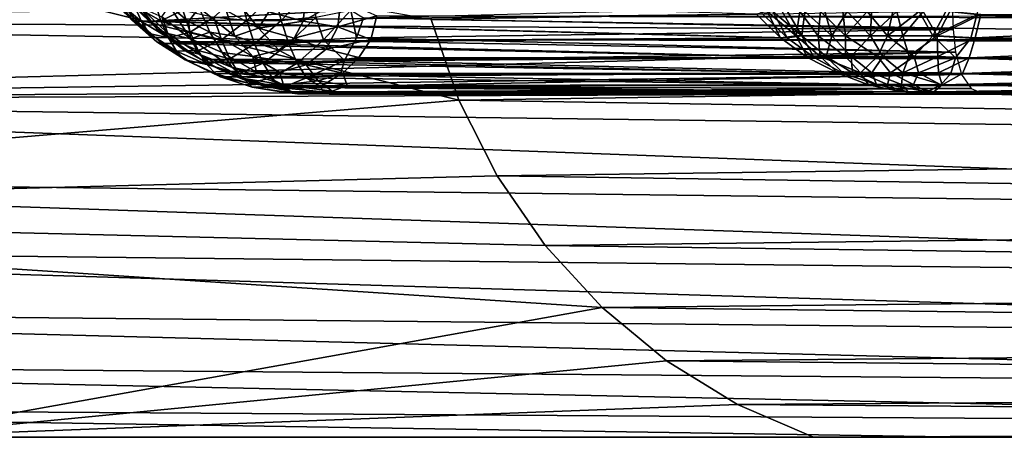
# Model space of a CAD drawing. Units: inches. Extents: x -15.4 to 17.1, y -14.5 to 14.5.
# Drawn here: x -13.4 to -12.4, y -12.6 to -12.2 of the extents above; entities that cross this region are included whole.
import ezdxf

# ---------------------------------------------------------------- set-up
doc = ezdxf.new("R2010")
doc.units = ezdxf.units.IN
doc.header["$MEASUREMENT"] = 0
doc.layers.add('SEAT-BASEFRAME', color=5, linetype='Continuous')

msp = doc.modelspace()

# ---------------------------------------------------------------- linework, layer by layer
at = {"layer": 'SEAT-BASEFRAME'}
for points in [[(-14.23047, -12.34613, 5.28075), (-12.96372, -12.23936, 10.35489), (-13.9173, -11.99998, 7.0208)], [(-13.9173, -11.99998, 7.0208), (-12.96372, -12.23936, 10.35489), (-12.99046, -12.16215, 10.36256)], [(-12.99046, -12.16215, 10.36256), (-10.51964, -12.20305, 17.92417), (-10.5411, -12.12343, 17.93198)], [(-12.69272, -12.13208, 7.40039), (-13.28442, -12.1304, 5.34187), (-13.25925, -12.16367, 5.32328)], [(-13.25925, -12.16367, 5.32328), (-13.28442, -12.1304, 5.34187), (-13.27129, -12.15228, 5.31462)], [(-13.19841, -12.1598, 5.12844), (-13.17323, -12.13728, 5.09364), (-13.16681, -12.16314, 5.11602)], [(-13.17323, -12.13728, 5.09364), (-13.14043, -12.13728, 5.08423), (-13.16681, -12.16314, 5.11602)], [(-13.16681, -12.16314, 5.11602), (-13.14043, -12.13728, 5.08423), (-13.13401, -12.16314, 5.10662)], [(-13.14043, -12.13728, 5.08423), (-13.10692, -12.13442, 5.07844), (-13.13401, -12.16314, 5.10662)], [(-13.10692, -12.13442, 5.07844), (-13.10063, -12.1598, 5.1004), (-13.13401, -12.16314, 5.10662)], [(-12.46772, -12.15768, 7.51893), (-12.05257, -12.16548, 7.38515), (-12.46289, -12.13229, 7.53991)], [(-12.46289, -12.13229, 7.53991), (-12.05257, -12.16548, 7.38515), (-12.04685, -12.1408, 7.40721)], [(-12.49133, -12.14606, 5.25047), (-12.49026, -12.17186, 5.27764), (-14.1911, -12.16215, 0.25763)], [(-13.29811, -12.13805, 5.29979), (-13.27715, -12.16245, 5.28839), (-13.29341, -12.13892, 5.32356)], [(-13.29811, -12.13805, 5.29979), (-13.2839, -12.15542, 5.26483), (-13.27715, -12.16245, 5.28839)], [(-12.67875, -12.1571, 7.40835), (-13.29341, -12.13892, 5.32356), (-13.27222, -12.16368, 5.31581)], [(-13.29341, -12.13892, 5.32356), (-13.27715, -12.16245, 5.28839), (-13.27222, -12.16368, 5.31581)], [(-13.29032, -12.14505, 5.24245), (-13.26767, -12.16406, 5.22543), (-13.2839, -12.15542, 5.26483)], [(-13.29032, -12.14505, 5.24245), (-13.27433, -12.14896, 5.20221), (-13.26767, -12.16406, 5.22543)], [(-13.27433, -12.14896, 5.20221), (-13.25571, -12.1434, 5.16135), (-13.24918, -12.16331, 5.18415)], [(-13.25571, -12.1434, 5.16135), (-13.22823, -12.15318, 5.14365), (-13.24918, -12.16331, 5.18415)], [(-13.17748, -12.14279, 5.12138), (-13.15583, -12.17056, 5.14033), (-13.1867, -12.15342, 5.13738)], [(-13.14589, -12.15488, 5.11947), (-13.15583, -12.17056, 5.14033), (-13.17748, -12.14279, 5.12138)], [(-13.11083, -12.14368, 5.10143), (-13.11295, -12.16373, 5.1205), (-13.14589, -12.15488, 5.11947)], [(-13.07679, -12.14311, 5.09984), (-13.07957, -12.16925, 5.12472), (-13.11295, -12.16373, 5.1205)], [(-13.11083, -12.14368, 5.10143), (-13.07679, -12.14311, 5.09984), (-13.11295, -12.16373, 5.1205)], [(-13.07679, -12.14311, 5.09984), (-13.04224, -12.1585, 5.11921), (-13.07957, -12.16925, 5.12472)], [(-13.05519, -12.1605, 5.10758), (-12.49135, -12.14616, 5.25069), (-12.49026, -12.17186, 5.27764)], [(-13.2839, -12.15542, 5.26483), (-13.26767, -12.16406, 5.22543), (-13.26049, -12.17565, 5.25046)], [(-13.2839, -12.15542, 5.26483), (-13.26049, -12.17565, 5.25046), (-13.27715, -12.16245, 5.28839)], [(-13.25288, -12.17141, 5.28267), (-13.27584, -12.14855, 5.27907), (-13.26849, -12.15061, 5.24586)], [(-13.25288, -12.17141, 5.28267), (-13.25925, -12.16367, 5.32328), (-13.27584, -12.14855, 5.27907)], [(-13.25925, -12.16367, 5.32328), (-13.27129, -12.15228, 5.31462), (-13.27584, -12.14855, 5.27907)], [(-13.27433, -12.14896, 5.20221), (-13.24918, -12.16331, 5.18415), (-13.26767, -12.16406, 5.22543)], [(-13.24249, -12.17562, 5.24882), (-13.25288, -12.17141, 5.28267), (-13.26849, -12.15061, 5.24586)], [(-13.24249, -12.17562, 5.24882), (-13.26849, -12.15061, 5.24586), (-13.24833, -12.15957, 5.21536)], [(-13.24918, -12.16331, 5.18415), (-13.22823, -12.15318, 5.14365), (-13.22129, -12.1743, 5.16785)], [(-13.24084, -12.14912, 5.18348), (-13.22073, -12.18079, 5.2137), (-13.24833, -12.15957, 5.21536)], [(-13.22281, -12.16393, 5.18335), (-13.22073, -12.18079, 5.2137), (-13.24084, -12.14912, 5.18348)], [(-13.24084, -12.14912, 5.18348), (-13.21238, -12.151, 5.15385), (-13.22281, -12.16393, 5.18335)], [(-13.22823, -12.15318, 5.14365), (-13.19841, -12.1598, 5.12844), (-13.22129, -12.1743, 5.16785)], [(-13.20236, -12.1742, 5.17742), (-13.22281, -12.16393, 5.18335), (-13.21238, -12.151, 5.15385)], [(-13.17829, -12.178, 5.16324), (-13.20236, -12.1742, 5.17742), (-13.21238, -12.151, 5.15385)], [(-13.21238, -12.151, 5.15385), (-13.1867, -12.15342, 5.13738), (-13.17829, -12.178, 5.16324)], [(-13.15583, -12.17056, 5.14033), (-13.17829, -12.178, 5.16324), (-13.1867, -12.15342, 5.13738)], [(-13.14589, -12.15488, 5.11947), (-13.11295, -12.16373, 5.1205), (-13.15583, -12.17056, 5.14033)], [(-13.10063, -12.1598, 5.1004), (-13.06728, -12.15318, 5.09749), (-13.09342, -12.18175, 5.12555)], [(-13.06728, -12.15318, 5.09749), (-13.06182, -12.17959, 5.12773), (-13.09342, -12.18175, 5.12555)], [(-13.06728, -12.15318, 5.09749), (-13.05519, -12.1605, 5.10758), (-13.06182, -12.17959, 5.12773)], [(-12.67875, -12.1571, 7.40835), (-12.65556, -12.17963, 7.39949), (-12.66837, -12.15437, 7.43557)], [(-12.64928, -12.17966, 7.38505), (-12.66299, -12.15437, 7.42035), (-12.67273, -12.15706, 7.39348)], [(-12.66837, -12.15437, 7.43557), (-12.65556, -12.17963, 7.39949), (-12.64082, -12.17787, 7.43284)], [(-12.66837, -12.15437, 7.43557), (-12.64082, -12.17787, 7.43284), (-12.65411, -12.15437, 7.4567)], [(-12.63539, -12.17787, 7.41808), (-12.64909, -12.15437, 7.44172), (-12.66299, -12.15437, 7.42035)], [(-12.63539, -12.17787, 7.41808), (-12.66299, -12.15437, 7.42035), (-12.64928, -12.17966, 7.38505)], [(-12.65411, -12.15437, 7.4567), (-12.64082, -12.17787, 7.43284), (-12.63706, -12.15437, 7.47565)], [(-12.63539, -12.17787, 7.41808), (-12.63235, -12.15437, 7.46094), (-12.64909, -12.15437, 7.44172)], [(-12.63706, -12.15437, 7.47565), (-12.64082, -12.17787, 7.43284), (-12.61973, -12.17766, 7.45771)], [(-12.63706, -12.15437, 7.47565), (-12.61973, -12.17766, 7.45771), (-12.61753, -12.15437, 7.49203)], [(-12.60645, -12.17787, 7.45116), (-12.63235, -12.15437, 7.46094), (-12.63539, -12.17787, 7.41808)], [(-12.60645, -12.17787, 7.45116), (-12.6131, -12.15437, 7.47766), (-12.63235, -12.15437, 7.46094)], [(-12.61753, -12.15437, 7.49203), (-12.61973, -12.17766, 7.45771), (-12.59348, -12.17787, 7.47833)], [(-12.61753, -12.15437, 7.49203), (-12.59348, -12.17787, 7.47833), (-12.59591, -12.15437, 7.50554)], [(-12.60645, -12.17787, 7.45116), (-12.59172, -12.15437, 7.49152), (-12.6131, -12.15437, 7.47766)], [(-12.56953, -12.17787, 7.47498), (-12.59172, -12.15437, 7.49152), (-12.60645, -12.17787, 7.45116)], [(-12.59591, -12.15437, 7.50554), (-12.59348, -12.17787, 7.47833), (-12.57263, -12.15437, 7.51591)], [(-12.57263, -12.15437, 7.51591), (-12.59348, -12.17787, 7.47833), (-12.55328, -12.17787, 7.4961)], [(-12.56953, -12.17787, 7.47498), (-12.56863, -12.15437, 7.50227), (-12.59172, -12.15437, 7.49152)], [(-12.57263, -12.15437, 7.51591), (-12.55328, -12.17787, 7.4961), (-12.54812, -12.15437, 7.52293)], [(-12.56953, -12.17787, 7.47498), (-12.54423, -12.15437, 7.50972), (-12.56863, -12.15437, 7.50227)], [(-12.53863, -12.17766, 7.48542), (-12.54423, -12.15437, 7.50972), (-12.56953, -12.17787, 7.47498)], [(-12.52288, -12.15437, 7.52648), (-12.55328, -12.17787, 7.4961), (-12.50974, -12.17787, 7.50211)], [(-12.54812, -12.15437, 7.52293), (-12.55328, -12.17787, 7.4961), (-12.52288, -12.15437, 7.52648)], [(-12.53863, -12.17766, 7.48542), (-12.51905, -12.15437, 7.51369), (-12.54423, -12.15437, 7.50972)], [(-12.5055, -12.17787, 7.48955), (-12.51905, -12.15437, 7.51369), (-12.53863, -12.17766, 7.48542)], [(-12.52288, -12.15437, 7.52648), (-12.50974, -12.17787, 7.50211), (-12.49739, -12.15437, 7.52648)], [(-12.5055, -12.17787, 7.48955), (-12.49356, -12.15437, 7.51412), (-12.51905, -12.15437, 7.51369)], [(-12.49739, -12.15437, 7.52648), (-12.50974, -12.17787, 7.50211), (-12.46772, -12.15768, 7.51893)], [(-12.5055, -12.17787, 7.48955), (-12.46381, -12.15731, 7.50741), (-12.49356, -12.15437, 7.51412)], [(-14.1911, -12.16215, 0.25763), (-12.48801, -12.19347, 5.30759), (-14.21728, -12.23936, 0.26704)], [(-14.1911, -12.16215, 0.25763), (-12.49026, -12.17186, 5.27764), (-12.48801, -12.19347, 5.30759)], [(-13.27715, -12.16245, 5.28839), (-13.25294, -12.18351, 5.27679), (-13.27222, -12.16368, 5.31581)], [(-13.27715, -12.16245, 5.28839), (-13.26049, -12.17565, 5.25046), (-13.25294, -12.18351, 5.27679)], [(-12.67875, -12.1571, 7.40835), (-13.27222, -12.16368, 5.31581), (-12.65556, -12.17963, 7.39949)], [(-13.27222, -12.16368, 5.31581), (-13.25294, -12.18351, 5.27679), (-13.24799, -12.18521, 5.30739)], [(-12.65556, -12.17963, 7.39949), (-13.27222, -12.16368, 5.31581), (-13.24799, -12.18521, 5.30739)], [(-13.26767, -12.16406, 5.22543), (-13.24918, -12.16331, 5.18415), (-13.24194, -12.17972, 5.2094)], [(-13.26767, -12.16406, 5.22543), (-13.24194, -12.17972, 5.2094), (-13.26049, -12.17565, 5.25046)], [(-12.64928, -12.17966, 7.38505), (-13.25925, -12.16367, 5.32328), (-13.23573, -12.18366, 5.32028)], [(-13.23573, -12.18366, 5.32028), (-13.25925, -12.16367, 5.32328), (-13.25288, -12.17141, 5.28267)], [(-13.24918, -12.16331, 5.18415), (-13.22129, -12.1743, 5.16785), (-13.24194, -12.17972, 5.2094)], [(-13.22073, -12.18079, 5.2137), (-13.24249, -12.17562, 5.24882), (-13.24833, -12.15957, 5.21536)], [(-13.20236, -12.1742, 5.17742), (-13.22073, -12.18079, 5.2137), (-13.22281, -12.16393, 5.18335)], [(-13.22129, -12.1743, 5.16785), (-13.19841, -12.1598, 5.12844), (-13.1912, -12.18175, 5.15359)], [(-13.19841, -12.1598, 5.12844), (-13.16681, -12.16314, 5.11602), (-13.1912, -12.18175, 5.15359)], [(-13.1912, -12.18175, 5.15359), (-13.16681, -12.16314, 5.11602), (-13.15946, -12.18551, 5.14165)], [(-13.16681, -12.16314, 5.11602), (-13.13401, -12.16314, 5.10662), (-13.15946, -12.18551, 5.14165)], [(-13.13401, -12.16314, 5.10662), (-13.12666, -12.18551, 5.13224), (-13.15946, -12.18551, 5.14165)], [(-13.11295, -12.16373, 5.1205), (-13.12166, -12.1801, 5.14116), (-13.15583, -12.17056, 5.14033)], [(-13.13401, -12.16314, 5.10662), (-13.10063, -12.1598, 5.1004), (-13.12666, -12.18551, 5.13224)], [(-13.10063, -12.1598, 5.1004), (-13.09342, -12.18175, 5.12555), (-13.12666, -12.18551, 5.13224)], [(-13.11295, -12.16373, 5.1205), (-13.07957, -12.16925, 5.12472), (-13.12166, -12.1801, 5.14116)], [(-13.04801, -12.18133, 5.14438), (-13.07957, -12.16925, 5.12472), (-13.04224, -12.1585, 5.11921)], [(-13.05519, -12.1605, 5.10758), (-12.49026, -12.17186, 5.27764), (-13.06182, -12.17959, 5.12773)], [(-13.04224, -12.1585, 5.11921), (-4.9013, -12.18207, 7.41614), (-13.04801, -12.18133, 5.14438)], [(-13.04224, -12.1585, 5.11921), (-4.89469, -12.1605, 7.39245), (-4.9013, -12.18207, 7.41614)], [(-12.96372, -12.23936, 10.35489), (-10.51964, -12.20305, 17.92417), (-12.99046, -12.16215, 10.36256)], [(-12.46772, -12.15768, 7.51893), (-12.50974, -12.17787, 7.50211), (-12.4733, -12.18, 7.49484)], [(-12.46914, -12.17978, 7.48318), (-12.46381, -12.15731, 7.50741), (-12.5055, -12.17787, 7.48955)], [(-12.4733, -12.18, 7.49484), (-12.05906, -12.18686, 7.36011), (-12.46772, -12.15768, 7.51893)], [(-12.06822, -12.1605, 7.38432), (-12.46381, -12.15731, 7.50741), (-12.46914, -12.17978, 7.48318)], [(-12.06822, -12.1605, 7.38432), (-12.46914, -12.17978, 7.48318), (-12.07536, -12.18207, 7.36079)], [(-12.46772, -12.15768, 7.51893), (-12.05906, -12.18686, 7.36011), (-12.05257, -12.16548, 7.38515)], [(-13.22652, -12.19183, 5.28104), (-13.25288, -12.17141, 5.28267), (-13.24249, -12.17562, 5.24882)], [(-13.22652, -12.19183, 5.28104), (-13.23573, -12.18366, 5.32028), (-13.25288, -12.17141, 5.28267)], [(-13.24194, -12.17972, 5.2094), (-13.22129, -12.1743, 5.16785), (-13.21361, -12.19172, 5.19464)], [(-13.22129, -12.1743, 5.16785), (-13.1912, -12.18175, 5.15359), (-13.21361, -12.19172, 5.19464)], [(-13.19054, -12.19369, 5.20314), (-13.22073, -12.18079, 5.2137), (-13.20236, -12.1742, 5.17742)], [(-13.17829, -12.178, 5.16324), (-13.16102, -12.19772, 5.18506), (-13.20236, -12.1742, 5.17742)], [(-13.16102, -12.19772, 5.18506), (-13.19054, -12.19369, 5.20314), (-13.20236, -12.1742, 5.17742)], [(-13.15583, -12.17056, 5.14033), (-13.13632, -12.19152, 5.16181), (-13.17829, -12.178, 5.16324)], [(-13.12166, -12.1801, 5.14116), (-13.13632, -12.19152, 5.16181), (-13.15583, -12.17056, 5.14033)], [(-13.07957, -12.16925, 5.12472), (-13.09097, -12.19058, 5.15167), (-13.12166, -12.1801, 5.14116)], [(-13.04801, -12.18133, 5.14438), (-13.09097, -12.19058, 5.15167), (-13.07957, -12.16925, 5.12472)], [(-13.06182, -12.17959, 5.12773), (-12.49026, -12.17186, 5.27764), (-12.48801, -12.19347, 5.30759)], [(-13.26049, -12.17565, 5.25046), (-13.24194, -12.17972, 5.2094), (-13.23414, -12.19231, 5.23659)], [(-13.26049, -12.17565, 5.25046), (-13.23414, -12.19231, 5.23659), (-13.25294, -12.18351, 5.27679)], [(-13.25294, -12.18351, 5.27679), (-13.22593, -12.20085, 5.26521), (-13.24799, -12.18521, 5.30739)], [(-13.25294, -12.18351, 5.27679), (-13.23414, -12.19231, 5.23659), (-13.22593, -12.20085, 5.26521)], [(-12.65556, -12.17963, 7.39949), (-13.24799, -12.18521, 5.30739), (-12.62975, -12.19865, 7.38961)], [(-13.22073, -12.18079, 5.2137), (-13.21249, -12.19532, 5.24422), (-13.24249, -12.17562, 5.24882)], [(-13.21249, -12.19532, 5.24422), (-13.22652, -12.19183, 5.28104), (-13.24249, -12.17562, 5.24882)], [(-13.24194, -12.17972, 5.2094), (-13.21361, -12.19172, 5.19464), (-13.23414, -12.19231, 5.23659)], [(-12.64928, -12.17966, 7.38505), (-13.23573, -12.18366, 5.32028), (-12.62339, -12.19867, 7.37542)], [(-13.21102, -12.20031, 5.31526), (-13.23573, -12.18366, 5.32028), (-13.22652, -12.19183, 5.28104)], [(-12.62339, -12.19867, 7.37542), (-13.23573, -12.18366, 5.32028), (-13.21102, -12.20031, 5.31526)], [(-13.19054, -12.19369, 5.20314), (-13.1808, -12.20819, 5.23242), (-13.22073, -12.18079, 5.2137)], [(-13.22073, -12.18079, 5.2137), (-13.1808, -12.20819, 5.23242), (-13.21249, -12.19532, 5.24422)], [(-13.21361, -12.19172, 5.19464), (-13.1912, -12.18175, 5.15359), (-13.18322, -12.19985, 5.18143)], [(-13.1912, -12.18175, 5.15359), (-13.15946, -12.18551, 5.14165), (-13.18322, -12.19985, 5.18143)], [(-13.17829, -12.178, 5.16324), (-13.13632, -12.19152, 5.16181), (-13.16102, -12.19772, 5.18506)], [(-13.12166, -12.1801, 5.14116), (-13.09097, -12.19058, 5.15167), (-13.13632, -12.19152, 5.16181)], [(-13.12666, -12.18551, 5.13224), (-13.09342, -12.18175, 5.12555), (-13.11853, -12.20395, 5.16061)], [(-13.09342, -12.18175, 5.12555), (-13.0732, -12.20144, 5.15793), (-13.11853, -12.20395, 5.16061)], [(-13.09342, -12.18175, 5.12555), (-13.06182, -12.17959, 5.12773), (-13.0732, -12.20144, 5.15793)], [(-13.05968, -12.19863, 5.16723), (-13.09097, -12.19058, 5.15167), (-13.04801, -12.18133, 5.14438)], [(-13.06182, -12.17959, 5.12773), (-12.48801, -12.19347, 5.30759), (-13.0732, -12.20144, 5.15793)], [(-13.04801, -12.18133, 5.14438), (-4.9086, -12.20023, 7.44233), (-13.05968, -12.19863, 5.16723)], [(-13.04801, -12.18133, 5.14438), (-4.9013, -12.18207, 7.41614), (-4.9086, -12.20023, 7.44233)], [(-12.65556, -12.17963, 7.39949), (-12.62975, -12.19865, 7.38961), (-12.64082, -12.17787, 7.43284)], [(-12.62339, -12.19867, 7.37542), (-12.63539, -12.17787, 7.41808), (-12.64928, -12.17966, 7.38505)], [(-12.64082, -12.17787, 7.43284), (-12.6177, -12.19745, 7.41726), (-12.61973, -12.17766, 7.45771)], [(-12.64082, -12.17787, 7.43284), (-12.62975, -12.19865, 7.38961), (-12.6177, -12.19745, 7.41726)], [(-12.61201, -12.19745, 7.40289), (-12.60645, -12.17787, 7.45116), (-12.63539, -12.17787, 7.41808)], [(-12.61201, -12.19745, 7.40289), (-12.63539, -12.17787, 7.41808), (-12.62339, -12.19867, 7.37542)], [(-12.61973, -12.17766, 7.45771), (-12.5934, -12.19745, 7.44408), (-12.59348, -12.17787, 7.47833)], [(-12.61973, -12.17766, 7.45771), (-12.6177, -12.19745, 7.41726), (-12.5934, -12.19745, 7.44408)], [(-12.58817, -12.19745, 7.43012), (-12.60645, -12.17787, 7.45116), (-12.61201, -12.19745, 7.40289)], [(-12.58817, -12.19745, 7.43012), (-12.56953, -12.17787, 7.47498), (-12.60645, -12.17787, 7.45116)], [(-12.59348, -12.17787, 7.47833), (-12.56265, -12.19745, 7.46316), (-12.55328, -12.17787, 7.4961)], [(-12.59348, -12.17787, 7.47833), (-12.5934, -12.19745, 7.44408), (-12.56265, -12.19745, 7.46316)], [(-12.55775, -12.19745, 7.44971), (-12.56953, -12.17787, 7.47498), (-12.58817, -12.19745, 7.43012)], [(-12.55775, -12.19745, 7.44971), (-12.53863, -12.17766, 7.48542), (-12.56953, -12.17787, 7.47498)], [(-12.55328, -12.17787, 7.4961), (-12.56265, -12.19745, 7.46316), (-12.52783, -12.19745, 7.47303)], [(-12.53238, -12.19733, 7.45825), (-12.53863, -12.17766, 7.48542), (-12.55775, -12.19745, 7.44971)], [(-12.55328, -12.17787, 7.4961), (-12.52783, -12.19745, 7.47303), (-12.50974, -12.17787, 7.50211)], [(-12.53238, -12.19733, 7.45825), (-12.5055, -12.17787, 7.48955), (-12.53863, -12.17766, 7.48542)], [(-12.50502, -12.19745, 7.46167), (-12.5055, -12.17787, 7.48955), (-12.53238, -12.19733, 7.45825)], [(-12.50974, -12.17787, 7.50211), (-12.52783, -12.19745, 7.47303), (-12.48813, -12.19874, 7.47038)], [(-12.50974, -12.17787, 7.50211), (-12.48813, -12.19874, 7.47038), (-12.4733, -12.18, 7.49484)], [(-12.50502, -12.19745, 7.46167), (-12.46914, -12.17978, 7.48318), (-12.5055, -12.17787, 7.48955)], [(-12.47501, -12.19874, 7.45623), (-12.46914, -12.17978, 7.48318), (-12.50502, -12.19745, 7.46167)], [(-12.48813, -12.19874, 7.47038), (-12.08044, -12.20023, 7.34437), (-12.4733, -12.18, 7.49484)], [(-12.07536, -12.18207, 7.36079), (-12.46914, -12.17978, 7.48318), (-12.47501, -12.19874, 7.45623)], [(-12.07536, -12.18207, 7.36079), (-12.47501, -12.19874, 7.45623), (-12.08326, -12.20023, 7.33478)], [(-12.4733, -12.18, 7.49484), (-12.08044, -12.20023, 7.34437), (-12.05906, -12.18686, 7.36011)], [(-14.21728, -12.23936, 0.26704), (-12.48801, -12.19347, 5.30759), (-12.48234, -12.21495, 5.35117)], [(-12.62975, -12.19865, 7.38961), (-13.24799, -12.18521, 5.30739), (-13.22117, -12.20313, 5.29847)], [(-13.22593, -12.20085, 5.26521), (-13.22117, -12.20313, 5.29847), (-13.24799, -12.18521, 5.30739)], [(-13.23414, -12.19231, 5.23659), (-13.21361, -12.19172, 5.19464), (-13.20534, -12.20509, 5.2235)], [(-13.23414, -12.19231, 5.23659), (-13.20534, -12.20509, 5.2235), (-13.22593, -12.20085, 5.26521)], [(-13.21249, -12.19532, 5.24422), (-13.19854, -12.20725, 5.27449), (-13.22652, -12.19183, 5.28104)], [(-13.19854, -12.20725, 5.27449), (-13.18529, -12.21368, 5.30836), (-13.22652, -12.19183, 5.28104)], [(-13.22652, -12.19183, 5.28104), (-13.18529, -12.21368, 5.30836), (-13.21102, -12.20031, 5.31526)], [(-13.21361, -12.19172, 5.19464), (-13.18322, -12.19985, 5.18143), (-13.20534, -12.20509, 5.2235)], [(-13.16102, -12.19772, 5.18506), (-13.15772, -12.21253, 5.2196), (-13.19054, -12.19369, 5.20314)], [(-13.15772, -12.21253, 5.2196), (-13.1808, -12.20819, 5.23242), (-13.19054, -12.19369, 5.20314)], [(-13.15946, -12.18551, 5.14165), (-13.15133, -12.20395, 5.17001), (-13.18322, -12.19985, 5.18143)], [(-13.13632, -12.19152, 5.16181), (-13.11011, -12.20544, 5.17859), (-13.16102, -12.19772, 5.18506)], [(-13.15946, -12.18551, 5.14165), (-13.12666, -12.18551, 5.13224), (-13.15133, -12.20395, 5.17001)], [(-13.12666, -12.18551, 5.13224), (-13.11853, -12.20395, 5.16061), (-13.15133, -12.20395, 5.17001)], [(-13.13632, -12.19152, 5.16181), (-13.09097, -12.19058, 5.15167), (-13.11011, -12.20544, 5.17859)], [(-13.09097, -12.19058, 5.15167), (-13.05968, -12.19863, 5.16723), (-13.11011, -12.20544, 5.17859)], [(-13.0732, -12.20144, 5.15793), (-12.48801, -12.19347, 5.30759), (-12.48234, -12.21495, 5.35117)], [(-13.22593, -12.20085, 5.26521), (-13.19663, -12.21415, 5.25386), (-13.22117, -12.20313, 5.29847)], [(-13.20534, -12.20509, 5.2235), (-13.19663, -12.21415, 5.25386), (-13.22593, -12.20085, 5.26521)], [(-12.62975, -12.19865, 7.38961), (-13.22117, -12.20313, 5.29847), (-12.60058, -12.21342, 7.38489)], [(-13.19663, -12.21415, 5.25386), (-13.19224, -12.21711, 5.28918), (-13.22117, -12.20313, 5.29847)], [(-12.60058, -12.21342, 7.38489), (-13.22117, -12.20313, 5.29847), (-13.19224, -12.21711, 5.28918)], [(-13.1808, -12.20819, 5.23242), (-13.16936, -12.21853, 5.26279), (-13.21249, -12.19532, 5.24422)], [(-13.21249, -12.19532, 5.24422), (-13.16936, -12.21853, 5.26279), (-13.19854, -12.20725, 5.27449)], [(-12.62339, -12.19867, 7.37542), (-13.21102, -12.20031, 5.31526), (-12.59534, -12.21382, 7.36502)], [(-12.59534, -12.21382, 7.36502), (-13.21102, -12.20031, 5.31526), (-13.18529, -12.21368, 5.30836)], [(-13.18322, -12.19985, 5.18143), (-13.17462, -12.21374, 5.21141), (-13.20534, -12.20509, 5.2235)], [(-13.18322, -12.19985, 5.18143), (-13.15133, -12.20395, 5.17001), (-13.17462, -12.21374, 5.21141)], [(-13.13544, -12.21266, 5.20332), (-13.15772, -12.21253, 5.2196), (-13.16102, -12.19772, 5.18506)], [(-13.11011, -12.20544, 5.17859), (-13.13544, -12.21266, 5.20332), (-13.16102, -12.19772, 5.18506)], [(-13.11853, -12.20395, 5.16061), (-13.0732, -12.20144, 5.15793), (-13.10977, -12.2181, 5.19116)], [(-13.11011, -12.20544, 5.17859), (-13.05968, -12.19863, 5.16723), (-13.07499, -12.21356, 5.19433)], [(-13.07702, -12.21439, 5.18485), (-13.10977, -12.2181, 5.19116), (-13.0732, -12.20144, 5.15793)], [(-13.0732, -12.20144, 5.15793), (-12.48234, -12.21495, 5.35117), (-13.07702, -12.21439, 5.18485)], [(-13.05968, -12.19863, 5.16723), (-4.91647, -12.2147, 7.47058), (-13.07499, -12.21356, 5.19433)], [(-13.05968, -12.19863, 5.16723), (-4.9086, -12.20023, 7.44233), (-4.91647, -12.2147, 7.47058)], [(-12.96372, -12.23936, 10.35489), (-10.48798, -12.27873, 17.91265), (-10.51964, -12.20305, 17.92417)], [(-12.62975, -12.19865, 7.38961), (-12.60058, -12.21342, 7.38489), (-12.6177, -12.19745, 7.41726)], [(-12.59534, -12.21382, 7.36502), (-12.61201, -12.19745, 7.40289), (-12.62339, -12.19867, 7.37542)], [(-12.6177, -12.19745, 7.41726), (-12.57912, -12.21317, 7.41652), (-12.5934, -12.19745, 7.44408)], [(-12.6177, -12.19745, 7.41726), (-12.60058, -12.21342, 7.38489), (-12.57912, -12.21317, 7.41652)], [(-12.58662, -12.21308, 7.38638), (-12.58817, -12.19745, 7.43012), (-12.61201, -12.19745, 7.40289)], [(-12.58662, -12.21308, 7.38638), (-12.61201, -12.19745, 7.40289), (-12.59534, -12.21382, 7.36502)], [(-12.5934, -12.19745, 7.44408), (-12.57912, -12.21317, 7.41652), (-12.56265, -12.19745, 7.46316)], [(-12.56831, -12.21308, 7.40724), (-12.55775, -12.19745, 7.44971), (-12.58817, -12.19745, 7.43012)], [(-12.56831, -12.21308, 7.40724), (-12.58817, -12.19745, 7.43012), (-12.58662, -12.21308, 7.38638)], [(-12.56265, -12.19745, 7.46316), (-12.57912, -12.21317, 7.41652), (-12.55032, -12.21308, 7.43549)], [(-12.53843, -12.21317, 7.4252), (-12.55775, -12.19745, 7.44971), (-12.56831, -12.21308, 7.40724)], [(-12.56265, -12.19745, 7.46316), (-12.55032, -12.21308, 7.43549), (-12.52783, -12.19745, 7.47303)], [(-12.53843, -12.21317, 7.4252), (-12.53238, -12.19733, 7.45825), (-12.55775, -12.19745, 7.44971)], [(-12.52783, -12.19745, 7.47303), (-12.55032, -12.21308, 7.43549), (-12.52361, -12.21308, 7.44303)], [(-12.53843, -12.21317, 7.4252), (-12.50502, -12.19745, 7.46167), (-12.53238, -12.19733, 7.45825)], [(-12.5045, -12.21308, 7.43138), (-12.50502, -12.19745, 7.46167), (-12.53843, -12.21317, 7.4252)], [(-12.52783, -12.19745, 7.47303), (-12.52361, -12.21308, 7.44303), (-12.48813, -12.19874, 7.47038)], [(-12.48813, -12.19874, 7.47038), (-12.52361, -12.21308, 7.44303), (-12.49254, -12.21374, 7.44099)], [(-12.5045, -12.21308, 7.43138), (-12.47501, -12.19874, 7.45623), (-12.50502, -12.19745, 7.46167)], [(-12.48141, -12.21384, 7.42704), (-12.47501, -12.19874, 7.45623), (-12.5045, -12.21308, 7.43138)], [(-12.49254, -12.21374, 7.44099), (-12.07594, -12.2117, 7.32005), (-12.48813, -12.19874, 7.47038)], [(-12.48813, -12.19874, 7.47038), (-12.07594, -12.2117, 7.32005), (-12.08044, -12.20023, 7.34437)], [(-12.08326, -12.20023, 7.33478), (-12.47501, -12.19874, 7.45623), (-12.48141, -12.21384, 7.42704)], [(-12.08326, -12.20023, 7.33478), (-12.48141, -12.21384, 7.42704), (-12.09178, -12.2147, 7.30671)], [(-13.20534, -12.20509, 5.2235), (-13.17462, -12.21374, 5.21141), (-13.19663, -12.21415, 5.25386)], [(-13.16936, -12.21853, 5.26279), (-13.16778, -12.22056, 5.29902), (-13.19854, -12.20725, 5.27449)], [(-13.19854, -12.20725, 5.27449), (-13.16778, -12.22056, 5.29902), (-13.18529, -12.21368, 5.30836)], [(-13.1808, -12.20819, 5.23242), (-13.1318, -12.22467, 5.24083), (-13.16936, -12.21853, 5.26279)], [(-13.15772, -12.21253, 5.2196), (-13.1318, -12.22467, 5.24083), (-13.1808, -12.20819, 5.23242)], [(-13.15133, -12.20395, 5.17001), (-13.14257, -12.2181, 5.20057), (-13.17462, -12.21374, 5.21141)], [(-13.13544, -12.21266, 5.20332), (-13.1318, -12.22467, 5.24083), (-13.15772, -12.21253, 5.2196)], [(-13.15133, -12.20395, 5.17001), (-13.11853, -12.20395, 5.16061), (-13.14257, -12.2181, 5.20057)], [(-13.11853, -12.20395, 5.16061), (-13.10977, -12.2181, 5.19116), (-13.14257, -12.2181, 5.20057)], [(-13.11011, -12.20544, 5.17859), (-13.09866, -12.22094, 5.21339), (-13.13544, -12.21266, 5.20332)], [(-13.09866, -12.22094, 5.21339), (-13.1318, -12.22467, 5.24083), (-13.13544, -12.21266, 5.20332)], [(-13.07499, -12.21356, 5.19433), (-13.09866, -12.22094, 5.21339), (-13.11011, -12.20544, 5.17859)], [(-12.49254, -12.21374, 7.44099), (-12.08452, -12.22349, 7.28952), (-12.07594, -12.2117, 7.32005)], [(-12.48234, -12.21495, 5.35117), (-12.47306, -12.22809, 5.39763), (-14.21728, -12.23936, 0.26704)], [(-13.17462, -12.21374, 5.21141), (-13.16557, -12.22315, 5.24297), (-13.19663, -12.21415, 5.25386)], [(-13.19663, -12.21415, 5.25386), (-13.16557, -12.22315, 5.24297), (-13.19224, -12.21711, 5.28918)], [(-12.60058, -12.21342, 7.38489), (-13.19224, -12.21711, 5.28918), (-12.57152, -12.22464, 7.37142)], [(-12.57152, -12.22464, 7.37142), (-13.19224, -12.21711, 5.28918), (-13.16171, -12.22692, 5.2797)], [(-13.16557, -12.22315, 5.24297), (-13.16171, -12.22692, 5.2797), (-13.19224, -12.21711, 5.28918)], [(-12.59534, -12.21382, 7.36502), (-13.18529, -12.21368, 5.30836), (-12.56366, -12.22456, 7.36226)], [(-12.56366, -12.22456, 7.36226), (-13.18529, -12.21368, 5.30836), (-13.15105, -12.22584, 5.29563)], [(-13.16778, -12.22056, 5.29902), (-13.15105, -12.22584, 5.29563), (-13.18529, -12.21368, 5.30836)], [(-13.17462, -12.21374, 5.21141), (-13.14257, -12.2181, 5.20057), (-13.16557, -12.22315, 5.24297)], [(-13.1318, -12.22467, 5.24083), (-13.12458, -12.23112, 5.28334), (-13.16936, -12.21853, 5.26279)], [(-13.16936, -12.21853, 5.26279), (-13.12458, -12.23112, 5.28334), (-13.15105, -12.22584, 5.29563)], [(-13.16936, -12.21853, 5.26279), (-13.15105, -12.22584, 5.29563), (-13.16778, -12.22056, 5.29902)], [(-13.14257, -12.2181, 5.20057), (-13.13335, -12.22769, 5.23272), (-13.16557, -12.22315, 5.24297)], [(-13.14257, -12.2181, 5.20057), (-13.10977, -12.2181, 5.19116), (-13.13335, -12.22769, 5.23272)], [(-13.09622, -12.22654, 5.21811), (-13.13335, -12.22769, 5.23272), (-13.10977, -12.2181, 5.19116)], [(-13.09866, -12.22094, 5.21339), (-13.08506, -12.2308, 5.2533), (-13.1318, -12.22467, 5.24083)], [(-13.10977, -12.2181, 5.19116), (-13.07702, -12.21439, 5.18485), (-13.09622, -12.22654, 5.21811)], [(-13.07499, -12.21356, 5.19433), (-13.07064, -12.22521, 5.23), (-13.09866, -12.22094, 5.21339)], [(-13.09866, -12.22094, 5.21339), (-13.07064, -12.22521, 5.23), (-13.08506, -12.2308, 5.2533)], [(-13.07702, -12.21439, 5.18485), (-12.48234, -12.21495, 5.35117), (-13.09622, -12.22654, 5.21811)], [(-13.09622, -12.22654, 5.21811), (-12.48234, -12.21495, 5.35117), (-12.47306, -12.22809, 5.39763)], [(-13.07499, -12.21356, 5.19433), (-4.91647, -12.2147, 7.47058), (-4.92478, -12.22521, 7.50041)], [(-13.07499, -12.21356, 5.19433), (-4.92478, -12.22521, 7.50041), (-13.07064, -12.22521, 5.23)], [(-12.60058, -12.21342, 7.38489), (-12.57152, -12.22464, 7.37142), (-12.57912, -12.21317, 7.41652)], [(-12.56366, -12.22456, 7.36226), (-12.58662, -12.21308, 7.38638), (-12.59534, -12.21382, 7.36502)], [(-12.56366, -12.22456, 7.36226), (-12.56831, -12.21308, 7.40724), (-12.58662, -12.21308, 7.38638)], [(-12.57912, -12.21317, 7.41652), (-12.55333, -12.22453, 7.39673), (-12.55032, -12.21308, 7.43549)], [(-12.57912, -12.21317, 7.41652), (-12.57152, -12.22464, 7.37142), (-12.55333, -12.22453, 7.39673)], [(-12.53968, -12.22453, 7.38908), (-12.56831, -12.21308, 7.40724), (-12.56366, -12.22456, 7.36226)], [(-12.53968, -12.22453, 7.38908), (-12.53843, -12.21317, 7.4252), (-12.56831, -12.21308, 7.40724)], [(-12.55032, -12.21308, 7.43549), (-12.55333, -12.22453, 7.39673), (-12.52837, -12.22447, 7.40926)], [(-12.55032, -12.21308, 7.43549), (-12.52837, -12.22447, 7.40926), (-12.52361, -12.21308, 7.44303)], [(-12.50095, -12.2247, 7.39927), (-12.53843, -12.21317, 7.4252), (-12.53968, -12.22453, 7.38908)], [(-12.50095, -12.2247, 7.39927), (-12.5045, -12.21308, 7.43138), (-12.53843, -12.21317, 7.4252)], [(-12.52361, -12.21308, 7.44303), (-12.52837, -12.22447, 7.40926), (-12.502, -12.22472, 7.41082)], [(-12.52361, -12.21308, 7.44303), (-12.502, -12.22472, 7.41082), (-12.49254, -12.21374, 7.44099)], [(-12.50095, -12.2247, 7.39927), (-12.48141, -12.21384, 7.42704), (-12.5045, -12.21308, 7.43138)], [(-12.502, -12.22472, 7.41082), (-12.08452, -12.22349, 7.28952), (-12.49254, -12.21374, 7.44099)], [(-12.09178, -12.2147, 7.30671), (-12.48141, -12.21384, 7.42704), (-12.50095, -12.2247, 7.39927)], [(-12.09178, -12.2147, 7.30671), (-12.50095, -12.2247, 7.39927), (-12.10078, -12.22521, 7.27708)], [(-14.21728, -12.23936, 0.26704), (-12.47306, -12.22809, 5.39763), (-12.46129, -12.23344, 5.44201)], [(-13.16557, -12.22315, 5.24297), (-13.13335, -12.22769, 5.23272), (-13.16171, -12.22692, 5.2797)], [(-12.57152, -12.22464, 7.37142), (-13.16171, -12.22692, 5.2797), (-12.53971, -12.23138, 7.36234)], [(-12.53971, -12.23138, 7.36234), (-13.16171, -12.22692, 5.2797), (-13.13402, -12.23159, 5.28686)], [(-13.13335, -12.22769, 5.23272), (-13.11824, -12.23329, 5.26843), (-13.16171, -12.22692, 5.2797)], [(-13.16171, -12.22692, 5.2797), (-13.11824, -12.23329, 5.26843), (-13.13402, -12.23159, 5.28686)], [(-12.56366, -12.22456, 7.36226), (-13.15105, -12.22584, 5.29563), (-12.53318, -12.23137, 7.34922)], [(-12.53318, -12.23137, 7.34922), (-13.15105, -12.22584, 5.29563), (-13.12458, -12.23112, 5.28334)], [(-12.53971, -12.23138, 7.36234), (-13.13402, -12.23159, 5.28686), (-12.51014, -12.23373, 7.34422)], [(-12.51014, -12.23373, 7.34422), (-13.13402, -12.23159, 5.28686), (-13.11824, -12.23329, 5.26843)], [(-13.09622, -12.22654, 5.21811), (-13.09389, -12.23159, 5.24643), (-13.13335, -12.22769, 5.23272)], [(-13.13335, -12.22769, 5.23272), (-13.09389, -12.23159, 5.24643), (-13.11824, -12.23329, 5.26843)], [(-13.1318, -12.22467, 5.24083), (-13.1028, -12.23134, 5.26116), (-13.12458, -12.23112, 5.28334)], [(-13.1318, -12.22467, 5.24083), (-13.08506, -12.2308, 5.2533), (-13.1028, -12.23134, 5.26116)], [(-13.1028, -12.23134, 5.26116), (-13.08801, -12.23373, 5.29233), (-13.12458, -12.23112, 5.28334)], [(-12.50324, -12.23373, 7.33167), (-13.12458, -12.23112, 5.28334), (-13.08801, -12.23373, 5.29233)], [(-12.53318, -12.23137, 7.34922), (-13.12458, -12.23112, 5.28334), (-12.50324, -12.23373, 7.33167)], [(-13.09389, -12.23159, 5.24643), (-12.46129, -12.23344, 5.44201), (-13.11824, -12.23329, 5.26843)], [(-13.1028, -12.23134, 5.26116), (-13.08506, -12.2308, 5.2533), (-13.08801, -12.23373, 5.29233)], [(-13.09622, -12.22654, 5.21811), (-12.47306, -12.22809, 5.39763), (-13.09389, -12.23159, 5.24643)], [(-13.09389, -12.23159, 5.24643), (-12.47306, -12.22809, 5.39763), (-12.46129, -12.23344, 5.44201)], [(-13.07064, -12.22521, 5.23), (-4.92478, -12.22521, 7.50041), (-4.9334, -12.23159, 7.53131)], [(-12.57152, -12.22464, 7.37142), (-12.53971, -12.23138, 7.36234), (-12.55333, -12.22453, 7.39673)], [(-12.53318, -12.23137, 7.34922), (-12.53968, -12.22453, 7.38908), (-12.56366, -12.22456, 7.36226)], [(-12.55333, -12.22453, 7.39673), (-12.51529, -12.23144, 7.37906), (-12.52837, -12.22447, 7.40926)], [(-12.55333, -12.22453, 7.39673), (-12.53971, -12.23138, 7.36234), (-12.51529, -12.23144, 7.37906)], [(-12.53971, -12.23138, 7.36234), (-12.51014, -12.23373, 7.34422), (-12.51529, -12.23144, 7.37906)], [(-12.50884, -12.23143, 7.36659), (-12.50095, -12.2247, 7.39927), (-12.53968, -12.22453, 7.38908)], [(-12.53318, -12.23137, 7.34922), (-12.50884, -12.23143, 7.36659), (-12.53968, -12.22453, 7.38908)], [(-12.53318, -12.23137, 7.34922), (-12.50324, -12.23373, 7.33167), (-12.50884, -12.23143, 7.36659)], [(-12.52837, -12.22447, 7.40926), (-12.51529, -12.23144, 7.37906), (-12.502, -12.22472, 7.41082)], [(-12.51529, -12.23144, 7.37906), (-12.09378, -12.23088, 7.25785), (-12.502, -12.22472, 7.41082)], [(-12.51529, -12.23144, 7.37906), (-12.09355, -12.23365, 7.22512), (-12.09378, -12.23088, 7.25785)], [(-12.51014, -12.23373, 7.34422), (-12.09355, -12.23365, 7.22512), (-12.51529, -12.23144, 7.37906)], [(-12.10078, -12.22521, 7.27708), (-12.50095, -12.2247, 7.39927), (-12.50884, -12.23143, 7.36659)], [(-12.10078, -12.22521, 7.27708), (-12.50884, -12.23143, 7.36659), (-12.06461, -12.23094, 7.24043)], [(-12.06461, -12.23094, 7.24043), (-12.50884, -12.23143, 7.36659), (-12.50324, -12.23373, 7.33167)], [(-12.502, -12.22472, 7.41082), (-12.09378, -12.23088, 7.25785), (-12.08452, -12.22349, 7.28952)], [(-11.25684, -12.34898, 9.64868), (-14.25323, -12.31199, 0.27995), (-14.21728, -12.23936, 0.26704)], [(-14.23047, -12.34613, 5.28075), (-12.92701, -12.31199, 10.34436), (-12.96372, -12.23936, 10.35489)], [(-11.21465, -12.27873, 9.63658), (-14.21728, -12.23936, 0.26704), (-12.46129, -12.23344, 5.44201)], [(-11.25684, -12.34898, 9.64868), (-14.21728, -12.23936, 0.26704), (-11.21465, -12.27873, 9.63658)], [(-12.92701, -12.31199, 10.34436), (-10.48798, -12.27873, 17.91265), (-12.96372, -12.23936, 10.35489)], [(-11.21465, -12.27873, 9.63658), (-12.46129, -12.23344, 5.44201), (-12.1672, -12.23373, 6.37503)], [(-12.92701, -12.31199, 10.34436), (-10.44673, -12.34898, 17.89763), (-10.48798, -12.27873, 17.91265)], [(-11.30803, -12.41243, 9.66335), (-14.29826, -12.37866, 0.29613), (-14.25323, -12.31199, 0.27995)], [(-11.30803, -12.41243, 9.66335), (-14.25323, -12.31199, 0.27995), (-11.25684, -12.34898, 9.64868)], [(-12.88101, -12.37866, 10.33117), (-12.92701, -12.31199, 10.34436), (-14.23047, -12.34613, 5.28075)], [(-12.88101, -12.37866, 10.33117), (-10.44673, -12.34898, 17.89763), (-12.92701, -12.31199, 10.34436)], [(-14.23047, -12.34613, 5.28075), (-13.51976, -12.56248, 6.94619), (-12.82662, -12.4381, 10.31558)], [(-14.23047, -12.34613, 5.28075), (-12.82662, -12.4381, 10.31558), (-12.88101, -12.37866, 10.33117)], [(-12.88101, -12.37866, 10.33117), (-10.3967, -12.41243, 17.87942), (-10.44673, -12.34898, 17.89763)], [(-11.3672, -12.46786, 9.68032), (-14.35151, -12.4381, 0.31526), (-14.29826, -12.37866, 0.29613)], [(-11.3672, -12.46786, 9.68032), (-14.29826, -12.37866, 0.29613), (-11.30803, -12.41243, 9.66335)], [(-12.82662, -12.4381, 10.31558), (-10.3967, -12.41243, 17.87942), (-12.88101, -12.37866, 10.33117)], [(-12.82662, -12.4381, 10.31558), (-10.33885, -12.46786, 17.85837), (-10.3967, -12.41243, 17.87942)], [(-11.43321, -12.51418, 9.69925), (-14.41196, -12.48917, 0.33697), (-14.35151, -12.4381, 0.31526)], [(-11.43321, -12.51418, 9.69925), (-14.35151, -12.4381, 0.31526), (-11.3672, -12.46786, 9.68032)], [(-13.51976, -12.56248, 6.94619), (-12.76487, -12.48917, 10.29787), (-12.82662, -12.4381, 10.31558)], [(-12.76487, -12.48917, 10.29787), (-10.33885, -12.46786, 17.85837), (-12.82662, -12.4381, 10.31558)], [(-12.76487, -12.48917, 10.29787), (-10.27432, -12.51418, 17.83488), (-10.33885, -12.46786, 17.85837)], [(-11.50478, -12.55049, 9.71977), (-14.47847, -12.5309, 0.36087), (-14.41196, -12.48917, 0.33697)], [(-11.50478, -12.55049, 9.71977), (-14.41196, -12.48917, 0.33697), (-11.43321, -12.51418, 9.69925)], [(-13.51976, -12.56248, 6.94619), (-12.69695, -12.5309, 10.27839), (-12.76487, -12.48917, 10.29787)], [(-12.69695, -12.5309, 10.27839), (-10.27432, -12.51418, 17.83488), (-12.76487, -12.48917, 10.29787)], [(-12.69695, -12.5309, 10.27839), (-10.20435, -12.55049, 17.80942), (-10.27432, -12.51418, 17.83488)], [(-12.47627, -12.56248, 6.58006), (-14.56364, -12.56249, 0.3451), (-14.47847, -12.5309, 0.36087)], [(-11.50478, -12.55049, 9.71977), (-12.47627, -12.56248, 6.58006), (-14.47847, -12.5309, 0.36087)], [(-12.62414, -12.56248, 10.25751), (-12.69695, -12.5309, 10.27839), (-13.51976, -12.56248, 6.94619)], [(-12.62414, -12.56248, 10.25751), (-10.20435, -12.55049, 17.80942), (-12.69695, -12.5309, 10.27839)], [(-11.4307, -12.56248, 14.1543), (-10.20435, -12.55049, 17.80942), (-12.62414, -12.56248, 10.25751)], [(-10.67511, -12.56248, 12.85825), (-12.47627, -12.56248, 6.58006), (-11.50478, -12.55049, 9.71977)]]:
    msp.add_3dface(points, dxfattribs=at)
for points, invisible_edges in [([(-12.69272, -12.13208, 7.40039), (-13.25925, -12.16367, 5.32328), (-12.67273, -12.15706, 7.39348)], 2), ([(-12.67273, -12.15706, 7.39348), (-13.25925, -12.16367, 5.32328), (-12.64928, -12.17966, 7.38505)], 1), ([(-13.08506, -12.2308, 5.2533), (-4.9334, -12.23159, 7.53131), (-13.08801, -12.23373, 5.29233)], 1), ([(-13.08801, -12.23373, 5.29233), (-4.9334, -12.23159, 7.53131), (-4.94216, -12.23373, 7.56274)], 12), ([(-13.07064, -12.22521, 5.23), (-4.9334, -12.23159, 7.53131), (-13.08506, -12.2308, 5.2533)], 2), ([(-12.06461, -12.23094, 7.24043), (-12.50324, -12.23373, 7.33167), (-12.03294, -12.2336, 7.20307)], 2), ([(-13.11824, -12.23329, 5.26843), (-12.51014, -12.23373, 7.34422), (-12.09355, -12.23365, 7.22512)], 12), ([(-12.09355, -12.23365, 7.22512), (-12.1672, -12.23373, 6.37503), (-13.11824, -12.23329, 5.26843)], 15), ([(-13.11824, -12.23329, 5.26843), (-12.1672, -12.23373, 6.37503), (-12.46129, -12.23344, 5.44201)], 1), ([(-12.50324, -12.23373, 7.33167), (-13.08801, -12.23373, 5.29233), (-12.03294, -12.2336, 7.20307)], 14), ([(-12.03294, -12.2336, 7.20307), (-13.08801, -12.23373, 5.29233), (-11.95375, -12.23373, 7.18941)], 15), ([(-11.95375, -12.23373, 7.18941), (-13.08801, -12.23373, 5.29233), (-4.94216, -12.23373, 7.56274)], 15), ([(-15.00912, -12.56248, 0.25), (-12.47627, -12.56248, 6.58006), (-14.56364, -12.56249, 0.3451)], 13), ([(-13.35895, -12.56248, 7.57106), (-12.47627, -12.56248, 6.58006), (-15.00912, -12.56248, 0.25)], 3), ([(-11.22897, -12.56248, 14.76719), (-10.67511, -12.56248, 12.85825), (-13.35895, -12.56248, 7.57106)], 3), ([(-13.35895, -12.56248, 7.57106), (-10.67511, -12.56248, 12.85825), (-12.47627, -12.56248, 6.58006)], 13)]:
    msp.add_3dface(points, dxfattribs=dict(at, invisible_edges=invisible_edges))

doc.saveas('drawing.dxf')
